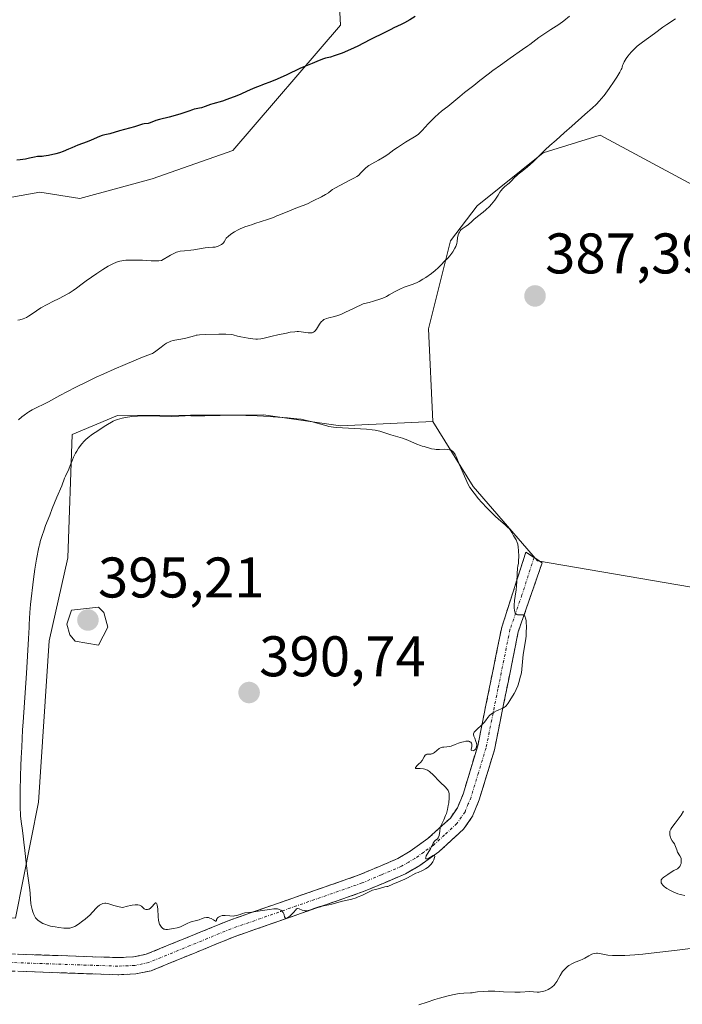
# Model space of a CAD drawing. Units: metres. Extents: x 570276 to 573728, y 4694113 to 4696436.
# Drawn here: x 573533 to 573649, y 4695665 to 4695837 of the extents above; entities that cross this region are included whole.
import ezdxf
from ezdxf.enums import TextEntityAlignment as Align

# ---------------------------------------------------------------- set-up
doc = ezdxf.new("R2010")
doc.units = ezdxf.units.M
doc.header["$MEASUREMENT"] = 0
doc.linetypes.add('TRAZO_Y_PUNTO', pattern=[1, 0.5, -0.25, 0, -0.25])
doc.linetypes.add('TRAZOSX2', pattern=[1.5, 1, -0.5])
for name, color, linetype, lineweight in [('Camino', 19, 'TRAZOSX2', 0), ('Camino Cxs', 19, 'Continuous', 0), ('Camino eje', 19, 'TRAZO_Y_PUNTO', 0), ('Carátula', 7, 'Continuous', 5), ('Cultivos herbáceos CxS', 92, 'Continuous', 0), ('Curva de nivel maestra', 36, 'Continuous', 30), ('Curva de nivel normal', 36, 'Continuous', 0), ('Matorral CxS', 135, 'Continuous', 0), ('Punto de cota en terreno', 7, 'Continuous', 0), ('Rótulo de punto de cota en terreno', 19, 'Continuous', 0)]:
    doc.layers.add(name, color=color, linetype=linetype, lineweight=lineweight)
doc.styles.add('Arial', font='txt', dxfattribs={"height": 0.2})

# ---------------------------------------------------------------- blocks, each defined once
blk = doc.blocks.new('*U152')
at = {"layer": 'Matorral CxS', "color": 135, "linetype": 'Continuous', "lineweight": 0}
blk.add_polyline3d([(573494.97, 4695664.48, 382.93), (573508.49, 4695677.24, 384.54), (573516.19, 4695680.32, 385.88), (573532.66, 4695679.87, 388.75), (573536.7, 4695700.14, 392.31), (573538.56, 4695728.37, 392.56), (573541.79, 4695742.91, 393.41), (573542.56, 4695764.48, 390.33), (573550.48, 4695767.81, 390.73), (573563.25, 4695767.87, 391.15), (573576.07, 4695767.92, 391.07), (573589.53, 4695766.02, 390.78), (573605.7, 4695766.79, 389.53), (573612.75, 4695755.41, 389.83), (573623.99, 4695742.4, 389.09), (573693.21, 4695730.56, 381.65), (573699.79, 4695730.71, 380.76), (573711.48, 4695730.97, 379.54), (573712.66, 4695619.51, 368.51)], dxfattribs=at)
blk = doc.blocks.new('*U154')
at = {"layer": 'Matorral CxS', "color": 135, "linetype": 'Continuous', "lineweight": 0}
for points in [[(573528.7, 4695805.46, 376.02), (573536.93, 4695806.91, 376.26), (573543.94, 4695805.79, 377.01), (573556.57, 4695809.25, 377.44), (573570.66, 4695814.16, 377.62), (573589.53, 4695836.12, 374.75), (573588.76, 4695850.75, 372.21)], [(573709.26, 4695941.51, 355.07), (573711.16, 4695761.53, 379.95), (573701.94, 4695761.39, 380.75), (573699.63, 4695781.42, 384.01), (573666.52, 4695799.91, 387.1), (573634.96, 4695816.86, 387.53), (573624.95, 4695813.78, 386.21), (573613.4, 4695804.53, 385.46), (573608.78, 4695798.37, 385.42), (573604.93, 4695782.96, 387.33), (573605.7, 4695766.79, 389.53), (573589.53, 4695766.02, 390.78), (573576.07, 4695767.92, 391.07), (573563.25, 4695767.87, 391.15), (573550.48, 4695767.81, 390.73), (573542.56, 4695764.48, 390.33), (573541.79, 4695742.91, 393.41), (573538.56, 4695728.37, 392.56), (573536.7, 4695700.14, 392.31), (573532.66, 4695679.87, 388.75)]]:
    blk.add_polyline3d(points, dxfattribs=at)
blk = doc.blocks.new('*U163')
at = {"layer": 'Curva de nivel normal', "color": 36, "linetype": 'Continuous', "lineweight": 0}
for points in [[(573649.55, 4695698.6, 385), (573649.11, 4695697.89, 385), (573648.77, 4695697.4, 385), (573648.08, 4695696.47, 385), (573647.5, 4695695.74, 385), (573647.29, 4695695.41, 385), (573647.16, 4695695.09, 385), (573647.12, 4695694.92, 385), (573647.11, 4695694.74, 385), (573647.15, 4695694.36, 385), (573647.24, 4695694, 385), (573647.33, 4695693.77, 385), (573647.52, 4695693.4, 385), (573647.71, 4695693.14, 385), (573647.93, 4695692.87, 385), (573648.03, 4695692.67, 385), (573648.13, 4695692.38, 385), (573648.33, 4695691.81, 385), (573648.5, 4695691.43, 385), (573648.87, 4695690.74, 385), (573649.12, 4695690.33, 385), (573649.14, 4695689.86, 385), (573649.12, 4695689.59, 385), (573649.09, 4695689.43, 385), (573649.01, 4695689.16, 385), (573648.93, 4695688.99, 385), (573648.87, 4695688.88, 385), (573648.72, 4695688.71, 385), (573648.46, 4695688.49, 385), (573647.86, 4695688.17, 385), (573647.19, 4695687.79, 385), (573646.78, 4695687.52, 385), (573646.11, 4695687.04, 385), (573645.82, 4695686.8, 385), (573645.73, 4695686.7, 385), (573645.63, 4695686.55, 385), (573645.59, 4695686.31, 385), (573645.61, 4695686.13, 385), (573645.64, 4695686.04, 385), (573645.71, 4695685.88, 385), (573645.9, 4695685.62, 385), (573646.18, 4695685.35, 385), (573646.37, 4695685.2, 385), (573646.59, 4695685.05, 385), (573647.12, 4695684.75, 385), (573647.72, 4695684.46, 385), (573648.55, 4695684.13, 385), (573648.95, 4695683.99, 385), (573649.24, 4695683.91, 385), (573649.78, 4695683.79, 385)], [(573651.2, 4695674.62, 385), (573647.94, 4695674.22, 385), (573643.35, 4695673.64, 385), (573642.41, 4695673.55, 385), (573640.99, 4695673.46, 385), (573639.27, 4695673.34, 385), (573638.38, 4695673.29, 385), (573637.58, 4695673.29, 385), (573637.11, 4695673.3, 385), (573636.29, 4695673.39, 385), (573634.85, 4695673.67, 385), (573634.47, 4695673.71, 385), (573634.28, 4695673.71, 385), (573633.98, 4695673.67, 385), (573633.67, 4695673.59, 385), (573633.5, 4695673.53, 385), (573632.99, 4695673.28, 385), (573632.26, 4695672.87, 385), (573631.91, 4695672.69, 385), (573631.38, 4695672.47, 385), (573630.6, 4695672.16, 385), (573630.12, 4695671.93, 385), (573629.49, 4695671.57, 385), (573629.22, 4695671.38, 385), (573628.86, 4695671.07, 385), (573628.54, 4695670.71, 385), (573628.38, 4695670.5, 385), (573627.95, 4695669.79, 385), (573627.36, 4695668.77, 385), (573627.04, 4695668.32, 385), (573626.87, 4695668.12, 385), (573626.5, 4695667.78, 385), (573626.12, 4695667.52, 385), (573625.86, 4695667.38, 385), (573625.35, 4695667.16, 385), (573624.83, 4695667.01, 385), (573624.5, 4695666.94, 385), (573624.29, 4695666.92, 385), (573623.9, 4695666.91, 385), (573622.66, 4695667, 385), (573620.96, 4695666.89, 385), (573620.04, 4695666.89, 385), (573618.03, 4695666.97, 385), (573616.49, 4695667.07, 385), (573615.88, 4695667.08, 385), (573615.35, 4695667.06, 385), (573614.47, 4695666.99, 385), (573613.48, 4695666.94, 385), (573613.12, 4695666.89, 385), (573612.57, 4695666.81, 385), (573612.26, 4695666.79, 385), (573611.11, 4695666.74, 385), (573610.26, 4695666.64, 385), (573609.14, 4695666.44, 385), (573608.34, 4695666.26, 385), (573606.84, 4695665.88, 385), (573606.01, 4695665.63, 385), (573604.7, 4695665.18, 385), (573603.23, 4695664.68, 385)], [(573533.17, 4695767.08, 385), (573533.78, 4695767.59, 385), (573534.15, 4695767.87, 385), (573534.83, 4695768.32, 385), (573534.98, 4695768.43, 385), (573535.6, 4695768.79, 385), (573538.41, 4695770.21, 385), (573539.37, 4695770.72, 385), (573540.4, 4695771.33, 385), (573543.07, 4695772.74, 385), (573545.15, 4695773.73, 385), (573546.78, 4695774.52, 385), (573548.14, 4695775.08, 385), (573549.9, 4695775.9, 385), (573551.83, 4695776.73, 385), (573554.87, 4695778.03, 385), (573556.28, 4695778.52, 385), (573556.62, 4695778.67, 385), (573556.83, 4695778.78, 385), (573557.21, 4695779.05, 385), (573558.12, 4695779.79, 385), (573558.75, 4695780.24, 385), (573559.09, 4695780.45, 385), (573559.59, 4695780.71, 385), (573559.85, 4695780.82, 385), (573560.22, 4695780.95, 385), (573560.55, 4695781.02, 385), (573561.25, 4695781.1, 385), (573562.2, 4695781.27, 385), (573562.71, 4695781.39, 385), (573563.96, 4695781.78, 385), (573564.25, 4695781.85, 385), (573564.43, 4695781.88, 385), (573564.83, 4695781.92, 385), (573565.89, 4695781.97, 385), (573568.22, 4695782.03, 385), (573569.43, 4695782.02, 385), (573570.4, 4695781.98, 385), (573570.74, 4695781.93, 385), (573571.5, 4695781.7, 385), (573572.1, 4695781.56, 385), (573573.35, 4695781.32, 385), (573574.2, 4695781.22, 385), (573574.71, 4695781.2, 385), (573575.02, 4695781.19, 385), (573575.58, 4695781.23, 385), (573576.15, 4695781.33, 385), (573577.54, 4695781.7, 385), (573578.57, 4695781.94, 385), (573580.07, 4695782.25, 385), (573580.73, 4695782.37, 385), (573581.5, 4695782.48, 385), (573581.91, 4695782.51, 385), (573582.16, 4695782.51, 385), (573582.65, 4695782.47, 385), (573583.87, 4695782.3, 385), (573584.24, 4695782.27, 385), (573584.4, 4695782.28, 385), (573584.55, 4695782.3, 385), (573584.79, 4695782.38, 385), (573584.98, 4695782.52, 385), (573585.1, 4695782.64, 385), (573585.32, 4695782.94, 385), (573585.87, 4695783.79, 385), (573586.15, 4695784.18, 385), (573586.44, 4695784.46, 385), (573586.63, 4695784.59, 385), (573586.77, 4695784.67, 385), (573587.08, 4695784.79, 385), (573587.5, 4695784.91, 385), (573588.45, 4695785.14, 385), (573589.08, 4695785.32, 385), (573589.39, 4695785.43, 385), (573589.82, 4695785.6, 385), (573590.3, 4695785.84, 385), (573591.91, 4695786.62, 385), (573593.51, 4695787.36, 385), (573593.72, 4695787.39, 385), (573594.53, 4695787.58, 385), (573595.32, 4695787.81, 385), (573596.55, 4695788.22, 385), (573596.91, 4695788.37, 385), (573597.54, 4695788.66, 385), (573598.06, 4695788.94, 385), (573598.94, 4695789.45, 385), (573599.53, 4695789.76, 385), (573599.92, 4695789.95, 385), (573600.66, 4695790.25, 385), (573602.21, 4695790.79, 385), (573602.92, 4695791.09, 385), (573603.3, 4695791.28, 385), (573603.95, 4695791.66, 385), (573604.44, 4695791.97, 385), (573605.45, 4695792.69, 385), (573606.1, 4695793.21, 385), (573606.6, 4695793.67, 385), (573607.22, 4695794.31, 385), (573607.6, 4695794.69, 385), (573608.27, 4695795.35, 385), (573608.63, 4695795.75, 385), (573609, 4695796.22, 385), (573609.18, 4695796.48, 385), (573609.52, 4695797.07, 385), (573609.68, 4695797.39, 385), (573609.89, 4695797.92, 385), (573609.92, 4695798.28, 385), (573610.01, 4695798.9, 385), (573610.13, 4695799.42, 385), (573610.24, 4695799.71, 385), (573610.31, 4695799.87, 385), (573610.48, 4695800.15, 385), (573610.58, 4695800.28, 385), (573610.8, 4695800.48, 385), (573611.52, 4695800.95, 385), (573611.89, 4695801.25, 385), (573612.47, 4695801.79, 385), (573612.83, 4695802.1, 385), (573613.49, 4695802.62, 385), (573614.46, 4695803.39, 385), (573614.94, 4695803.79, 385), (573615.58, 4695804.41, 385), (573615.95, 4695804.81, 385), (573616.5, 4695805.48, 385), (573616.75, 4695805.83, 385), (573617.08, 4695806.39, 385), (573617.39, 4695806.88, 385), (573617.59, 4695807.15, 385), (573617.92, 4695807.53, 385), (573618.28, 4695807.86, 385), (573619, 4695808.46, 385), (573619.34, 4695808.79, 385), (573619.99, 4695809.5, 385), (573620.35, 4695809.84, 385), (573620.62, 4695810.07, 385), (573621.29, 4695810.6, 385), (573622.19, 4695811.3, 385), (573622.71, 4695811.74, 385), (573623.27, 4695812.28, 385), (573623.55, 4695812.58, 385), (573625.32, 4695814.3, 385), (573626.14, 4695815.05, 385), (573627.24, 4695815.99, 385), (573628.67, 4695817.27, 385), (573630, 4695818.44, 385), (573632.28, 4695820.5, 385), (573633.63, 4695821.68, 385), (573634.25, 4695822.26, 385), (573634.82, 4695822.86, 385), (573635.12, 4695823.21, 385), (573635.62, 4695823.82, 385), (573636.5, 4695825.01, 385), (573637.4, 4695826.33, 385), (573637.84, 4695827, 385), (573638.39, 4695827.91, 385), (573638.64, 4695828.38, 385), (573638.73, 4695828.56, 385), (573638.78, 4695828.75, 385), (573638.87, 4695829.08, 385), (573638.95, 4695829.29, 385), (573639.14, 4695829.71, 385), (573639.49, 4695830.31, 385), (573639.76, 4695830.69, 385), (573640.34, 4695831.38, 385), (573640.99, 4695832.04, 385), (573641.43, 4695832.43, 385), (573642.35, 4695833.15, 385), (573644.43, 4695834.64, 385), (573645.91, 4695835.75, 385), (573646.61, 4695836.25, 385), (573648.1, 4695837.24, 385)]]:
    blk.add_polyline3d(points, dxfattribs=at)
blk = doc.blocks.new('*U169')
at = {"layer": 'Curva de nivel normal', "color": 36, "linetype": 'Continuous', "lineweight": 0}
blk.add_polyline3d([(573629.6, 4695837.69, 380), (573628.57, 4695836.87, 380), (573627.72, 4695836.26, 380), (573627.24, 4695835.93, 380), (573626.32, 4695835.36, 380), (573624.89, 4695834.43, 380), (573624.21, 4695833.95, 380), (573622.64, 4695832.75, 380), (573622.27, 4695832.49, 380), (573621.37, 4695831.88, 380), (573619.21, 4695830.37, 380), (573617.51, 4695829.13, 380), (573616.17, 4695828.18, 380), (573615.33, 4695827.56, 380), (573613.9, 4695826.44, 380), (573612.82, 4695825.56, 380), (573611.24, 4695824.32, 380), (573610.37, 4695823.63, 380), (573608.27, 4695821.86, 380), (573607.9, 4695821.57, 380), (573607.2, 4695821.05, 380), (573606.64, 4695820.59, 380), (573606.02, 4695820.03, 380), (573605.59, 4695819.62, 380), (573604.83, 4695818.84, 380), (573603.82, 4695817.69, 380), (573603.42, 4695817.27, 380), (573603.18, 4695817.06, 380), (573602.74, 4695816.74, 380), (573600.87, 4695815.64, 380), (573599.5, 4695814.69, 380), (573598.87, 4695814.31, 380), (573597.78, 4695813.5, 380), (573597.17, 4695813.1, 380), (573596.17, 4695812.52, 380), (573594.98, 4695811.88, 380), (573594.46, 4695811.54, 380), (573593.97, 4695811.15, 380), (573593.67, 4695810.88, 380), (573593.16, 4695810.36, 380), (573592.64, 4695809.82, 380), (573592.36, 4695809.61, 380), (573591.99, 4695809.41, 380), (573591.06, 4695808.96, 380), (573589.53, 4695808.14, 380), (573588.53, 4695807.61, 380), (573588.12, 4695807.34, 380), (573587.88, 4695807.17, 380), (573587.4, 4695806.79, 380), (573586.9, 4695806.46, 380), (573586.2, 4695806.09, 380), (573584.71, 4695805.38, 380), (573584.36, 4695805.2, 380), (573583.85, 4695804.93, 380), (573583.47, 4695804.76, 380), (573581.71, 4695804.1, 380), (573579.91, 4695803.34, 380), (573578.54, 4695802.83, 380), (573578.39, 4695802.74, 380), (573578.04, 4695802.57, 380), (573577.64, 4695802.42, 380), (573576.74, 4695802.13, 380), (573574.55, 4695801.4, 380), (573574.12, 4695801.26, 380), (573573.34, 4695801.02, 380), (573572.77, 4695800.82, 380), (573571.99, 4695800.5, 380), (573571.6, 4695800.31, 380), (573571, 4695799.98, 380), (573570.49, 4695799.66, 380), (573570.25, 4695799.48, 380), (573569.93, 4695799.22, 380), (573569.54, 4695798.85, 380), (573569.38, 4695798.62, 380), (573569.16, 4695798.21, 380), (573569.03, 4695798.03, 380), (573568.94, 4695797.94, 380), (573568.72, 4695797.76, 380), (573568.33, 4695797.55, 380), (573568.11, 4695797.46, 380), (573567.57, 4695797.3, 380), (573567.2, 4695797.25, 380), (573566.44, 4695797.2, 380), (573565.86, 4695797.16, 380), (573563.86, 4695796.81, 380), (573563.32, 4695796.75, 380), (573562.22, 4695796.65, 380), (573561.45, 4695796.55, 380), (573561.04, 4695796.46, 380), (573560.83, 4695796.39, 380), (573560.47, 4695796.24, 380), (573559.79, 4695795.89, 380), (573558.18, 4695794.92, 380), (573557.73, 4695794.89, 380), (573556.91, 4695794.87, 380), (573556.42, 4695794.88, 380), (573555.51, 4695794.94, 380), (573554.85, 4695794.99, 380), (573553.84, 4695795.02, 380), (573553.18, 4695795.02, 380), (573551.96, 4695794.97, 380), (573551.26, 4695794.9, 380), (573550.91, 4695794.84, 380), (573550.35, 4695794.66, 380), (573549.69, 4695794.37, 380), (573549.31, 4695794.17, 380), (573548.88, 4695793.93, 380), (573547.92, 4695793.34, 380), (573546.91, 4695792.68, 380), (573545.03, 4695791.38, 380), (573544.32, 4695790.86, 380), (573543.31, 4695790.09, 380), (573542.75, 4695789.68, 380), (573542.07, 4695789.22, 380), (573541.72, 4695789.02, 380), (573541.18, 4695788.74, 380), (573540.18, 4695788.26, 380), (573539.3, 4695787.81, 380), (573537.1, 4695786.63, 380), (573535.59, 4695785.6, 380), (573534.91, 4695785.18, 380), (573534.56, 4695784.99, 380), (573534, 4695784.74, 380), (573533.43, 4695784.58, 380), (573533.05, 4695784.51, 380)], dxfattribs=at)
blk = doc.blocks.new('*U173')
at = {"layer": 'Curva de nivel maestra', "color": 36, "linetype": 'Continuous', "lineweight": 30}
blk.add_polyline3d([(573602.56, 4695837.66, 375), (573601.62, 4695837.07, 375), (573600.7, 4695836.55, 375), (573600.11, 4695836.26, 375), (573598.84, 4695835.67, 375), (573598.33, 4695835.37, 375), (573597.38, 4695834.92, 375), (573594.67, 4695833.53, 375), (573592.54, 4695832.44, 375), (573591.9, 4695832.14, 375), (573590.77, 4695831.64, 375), (573589.83, 4695831.25, 375), (573589.29, 4695831.05, 375), (573588.43, 4695830.76, 375), (573587.75, 4695830.55, 375), (573586.89, 4695830.32, 375), (573586.52, 4695830.21, 375), (573585.8, 4695829.94, 375), (573584.55, 4695829.42, 375), (573583.13, 4695828.85, 375), (573582.4, 4695828.54, 375), (573580.11, 4695827.45, 375), (573578.42, 4695826.69, 375), (573577.43, 4695826.28, 375), (573575.9, 4695825.69, 375), (573575.77, 4695825.61, 375), (573575.48, 4695825.49, 375), (573574.56, 4695825.18, 375), (573574.11, 4695825, 375), (573573.2, 4695824.55, 375), (573572.07, 4695824.03, 375), (573571.36, 4695823.74, 375), (573569.65, 4695823.1, 375), (573568.87, 4695822.84, 375), (573567.19, 4695822.36, 375), (573566.76, 4695822.21, 375), (573565.82, 4695821.87, 375), (573565.18, 4695821.66, 375), (573564.83, 4695821.57, 375), (573564.28, 4695821.47, 375), (573563.91, 4695821.4, 375), (573563.64, 4695821.32, 375), (573562.98, 4695821.08, 375), (573562.29, 4695820.84, 375), (573561.4, 4695820.55, 375), (573559.54, 4695820.02, 375), (573557.85, 4695819.61, 375), (573557.2, 4695819.43, 375), (573556.79, 4695819.29, 375), (573556.04, 4695818.98, 375), (573555.89, 4695818.93, 375), (573555.16, 4695818.85, 375), (573554.89, 4695818.78, 375), (573554.2, 4695818.56, 375), (573553.5, 4695818.34, 375), (573550.83, 4695817.61, 375), (573549.14, 4695817.1, 375), (573548.85, 4695817.03, 375), (573548.27, 4695816.91, 375), (573547.82, 4695816.79, 375), (573547.33, 4695816.61, 375), (573545.87, 4695816.01, 375), (573545.17, 4695815.73, 375), (573543.59, 4695815.12, 375), (573542.5, 4695814.67, 375), (573541.92, 4695814.42, 375), (573541, 4695814, 375), (573540.38, 4695813.76, 375), (573539.7, 4695813.59, 375), (573538.42, 4695813.34, 375), (573537.63, 4695813.18, 375), (573537.3, 4695813.14, 375), (573536.5, 4695813.12, 375), (573536, 4695813.05, 375), (573535.11, 4695812.84, 375), (573534.43, 4695812.69, 375), (573533.49, 4695812.54, 375), (573532.91, 4695812.47, 375)], dxfattribs=at)
blk = doc.blocks.new('5PATER')
at = {"layer": 'Carátula', "linetype": 'Continuous', "lineweight": 5}
h = blk.add_hatch(color=250, dxfattribs=at)
edge = h.paths.add_edge_path()
edge.add_ellipse((0, 0.01), major_axis=(-1.33, -1.34), ratio=0.999422, start_angle=0, end_angle=360)

msp = doc.modelspace()

# ---------------------------------------------------------------- linework, layer by layer
at = {"layer": 'Camino', "color": 19, "linetype": 'TRAZOSX2', "lineweight": 0}
for points in [[(573482.67, 4695651.54), (573512.48, 4695669.85), (573517.26, 4695671.95), (573523.52, 4695673.26), (573528.64, 4695673.7), (573550.56, 4695672.95), (573553.33, 4695673.08), (573555.52, 4695673.53), (573569.85, 4695679.39), (573592.77, 4695687.41), (573599.54, 4695690.28), (573601.73, 4695691.56), (573604.81, 4695693.78), (573608.74, 4695697.38), (573609.97, 4695699.17), (573610.96, 4695701.55), (573613.52, 4695710.02), (573617.72, 4695730.77), (573621.96, 4695743.89), (573623.38, 4695742.97)], [(573623.38, 4695742.97), (573624.8, 4695742.04), (573620.62, 4695729.97), (573616.44, 4695709.28), (573613.78, 4695700.55), (573612.63, 4695697.73), (573611.02, 4695695.4), (573606.71, 4695691.44), (573603.37, 4695689.04), (573600.88, 4695687.6), (573593.85, 4695684.61), (573570.91, 4695676.59), (573556.4, 4695670.65), (573553.71, 4695670.1), (573550.58, 4695669.95), (573528.72, 4695670.7), (573523.96, 4695670.28), (573518.18, 4695669.07), (573513.88, 4695667.19), (573486.68, 4695650.5)]]:
    msp.add_lwpolyline(points, dxfattribs=at)
at = {"layer": 'Camino Cxs', "color": 19, "linetype": 'Continuous', "lineweight": 0}
msp.add_polyline3d([(573533.02, 4695673.55, 387.48), (573537.41, 4695673.4, 387.94), (573541.79, 4695673.25, 388.44), (573546.18, 4695673.1, 388.82), (573550.56, 4695672.95, 389.29), (573553.33, 4695673.08, 389.44), (573555.52, 4695673.53, 389.52), (573559.1, 4695675, 389.73), (573562.69, 4695676.46, 389.87), (573566.27, 4695677.93, 389.87), (573569.85, 4695679.39, 389.92), (573574.43, 4695680.99, 389.98), (573579.02, 4695682.6, 390.01), (573583.6, 4695684.2, 390.05), (573588.19, 4695685.81, 390.07), (573592.77, 4695687.41, 390.07), (573596.16, 4695688.85, 390.09), (573599.54, 4695690.28, 390.06), (573601.73, 4695691.56, 390.04), (573604.81, 4695693.78, 390.02), (573606.78, 4695695.58, 389.98), (573608.74, 4695697.38, 389.92), (573609.97, 4695699.17, 389.88), (573610.96, 4695701.55, 389.88), (573612.24, 4695705.79, 389.88), (573613.52, 4695710.02, 389.91), (573614.36, 4695714.17, 389.97), (573615.2, 4695718.32, 390.09), (573616.04, 4695722.47, 390.16), (573616.88, 4695726.62, 390.25), (573617.72, 4695730.77, 390.3), (573619.13, 4695735.14, 390.19), (573620.55, 4695739.52, 389.86), (573621.96, 4695743.89, 389.46), (573624.8, 4695742.04, 389.12), (573623.41, 4695738.02, 389.48), (573622.01, 4695733.99, 389.81), (573620.62, 4695729.97, 389.96), (573619.78, 4695725.83, 389.98), (573618.95, 4695721.69, 389.97), (573618.11, 4695717.56, 389.93), (573617.28, 4695713.42, 389.83), (573616.44, 4695709.28, 389.84), (573615.11, 4695704.92, 389.82), (573613.78, 4695700.55, 389.76), (573612.63, 4695697.73, 389.75), (573611.02, 4695695.4, 389.83), (573608.87, 4695693.42, 389.88), (573606.71, 4695691.44, 389.77), (573603.37, 4695689.04, 389.84), (573600.88, 4695687.6, 389.9), (573597.37, 4695686.11, 389.84), (573593.85, 4695684.61, 389.88), (573589.26, 4695683.01, 389.96), (573584.67, 4695681.4, 389.91), (573580.09, 4695679.8, 389.9), (573575.5, 4695678.19, 389.88), (573570.91, 4695676.59, 389.81), (573567.28, 4695675.11, 389.8), (573563.66, 4695673.62, 389.77), (573560.03, 4695672.14, 389.65), (573556.4, 4695670.65, 389.5), (573553.71, 4695670.1, 389.44), (573550.58, 4695669.95, 389.32), (573546.21, 4695670.1, 388.96), (573541.84, 4695670.25, 388.7), (573537.46, 4695670.4, 387.98), (573533.09, 4695670.55, 387.49)], dxfattribs=at)
at = {"layer": 'Camino eje', "color": 19, "linetype": 'TRAZO_Y_PUNTO', "lineweight": 0}
msp.add_lwpolyline([(573623.38, 4695742.97), (573621.26, 4695736.41), (573619.17, 4695730.37), (573617.07, 4695720), (573614.98, 4695709.65), (573613.65, 4695705.29), (573612.37, 4695701.05), (573611.88, 4695699.86), (573611.3, 4695698.45), (573610.69, 4695697.56), (573609.88, 4695696.39), (573607.73, 4695694.41), (573605.76, 4695692.61), (573604.09, 4695691.41), (573602.55, 4695690.3), (573601.46, 4695689.66), (573600.21, 4695688.94), (573596.7, 4695687.45), (573593.31, 4695686.01), (573581.84, 4695682), (573570.38, 4695677.99), (573563.22, 4695675.06), (573555.96, 4695672.09), (573553.52, 4695671.59), (573550.57, 4695671.45), (573528.68, 4695672.2)], dxfattribs=at)
at = {"layer": 'Cultivos herbáceos CxS', "color": 92, "linetype": 'Continuous', "lineweight": 0}
for points in [[(573582.9, 4695854.94, 371.5), (573588.76, 4695850.75, 372.21), (573589.53, 4695836.12, 374.75), (573570.66, 4695814.16, 377.62), (573556.57, 4695809.25, 377.44), (573543.94, 4695805.79, 377.01), (573536.93, 4695806.91, 376.26), (573528.7, 4695805.46, 376.02), (573511.37, 4695794.91, 376.36), (573505.21, 4695771.03, 377.86), (573505.21, 4695746.37, 379.77), (573494.43, 4695693.22, 380.65), (573490.33, 4695671.17, 381.55), (573479.64, 4695665.85, 380.87), (573468.89, 4695663.71, 381.02), (573456.74, 4695667.26, 380.93), (573437.2, 4695689.71, 378.94), (573423.98, 4695708.98, 377.68), (573420.52, 4695714.02, 377.73), (573384.91, 4695669.5, 380), (573353.75, 4695642.13, 381.87), (573323.31, 4695617.54, 385.64), (573305.6, 4695604.83, 386.13), (573290.58, 4695596.36, 386.49)], [(573520.61, 4695838.81, 372.97), (573539.09, 4695847.29, 372.36), (573551.41, 4695854.22, 372), (573558.34, 4695855.76, 371.71), (573582.9, 4695854.94, 371.5), (573588.76, 4695850.75, 372.21), (573589.53, 4695836.12, 374.75), (573570.66, 4695814.16, 377.62), (573556.57, 4695809.25, 377.44), (573543.94, 4695805.79, 377.01), (573536.93, 4695806.91, 376.26), (573528.7, 4695805.46, 376.02)], [(573701.94, 4695761.39, 380.75), (573699.63, 4695781.42, 384.01), (573666.52, 4695799.91, 387.1), (573634.96, 4695816.86, 387.53), (573624.95, 4695813.78, 386.21), (573613.4, 4695804.53, 385.46), (573608.78, 4695798.37, 385.42), (573604.93, 4695782.96, 387.33), (573605.7, 4695766.79, 389.53)], [(573605.7, 4695766.79, 389.53), (573612.75, 4695755.41, 389.83), (573623.99, 4695742.4, 389.09), (573693.21, 4695730.56, 381.65), (573699.79, 4695730.71, 380.76)]]:
    msp.add_polyline3d(points, dxfattribs=at)
msp.add_polyline3d([(573693.21, 4695730.56, 381.65), (573623.99, 4695742.4, 389.09), (573612.75, 4695755.41, 389.83), (573605.7, 4695766.79, 389.53), (573604.93, 4695782.96, 387.33), (573608.78, 4695798.37, 385.42), (573613.4, 4695804.53, 385.46), (573624.95, 4695813.78, 386.21), (573634.96, 4695816.86, 387.53), (573666.52, 4695799.91, 387.1), (573699.63, 4695781.42, 384.01), (573701.94, 4695761.39, 380.75), (573699.79, 4695730.71, 380.76), (573693.21, 4695730.56, 381.65)], close=True, dxfattribs=at)
at = {"layer": 'Curva de nivel normal', "color": 36, "linetype": 'Continuous', "lineweight": 0}
for points in [[(573535.37, 4695682.43, 390), (573535.43, 4695682.06, 390), (573535.59, 4695681.34, 390), (573535.7, 4695680.98, 390), (573535.88, 4695680.49, 390), (573535.99, 4695680.26, 390), (573536.18, 4695679.93, 390), (573536.4, 4695679.65, 390), (573536.57, 4695679.49, 390), (573536.95, 4695679.2, 390), (573537.44, 4695678.92, 390), (573537.77, 4695678.78, 390), (573538.42, 4695678.58, 390), (573538.79, 4695678.48, 390), (573539.61, 4695678.31, 390), (573540.25, 4695678.2, 390), (573541.14, 4695678.1, 390), (573541.82, 4695678.09, 390), (573542.16, 4695678.12, 390), (573542.36, 4695678.16, 390), (573542.7, 4695678.27, 390), (573543.02, 4695678.4, 390), (573543.23, 4695678.51, 390), (573543.66, 4695678.78, 390), (573544.44, 4695679.36, 390), (573544.87, 4695679.7, 390), (573545.72, 4695680.46, 390), (573546.09, 4695680.83, 390), (573546.29, 4695681.06, 390), (573546.66, 4695681.51, 390), (573546.99, 4695681.84, 390), (573547.37, 4695682.12, 390), (573547.58, 4695682.25, 390), (573547.92, 4695682.4, 390), (573548.27, 4695682.48, 390), (573548.44, 4695682.48, 390), (573548.81, 4695682.41, 390), (573549.88, 4695682.06, 390), (573550.79, 4695681.84, 390), (573551.37, 4695681.73, 390), (573552.28, 4695681.98, 390), (573552.78, 4695682.09, 390), (573553.08, 4695682.13, 390), (573553.58, 4695682.18, 390), (573553.89, 4695682.18, 390), (573554.07, 4695682.16, 390), (573554.36, 4695682.1, 390), (573554.48, 4695682.05, 390), (573554.68, 4695681.95, 390), (573554.83, 4695681.83, 390), (573555.06, 4695681.6, 390), (573555.19, 4695681.5, 390), (573555.28, 4695681.45, 390), (573555.46, 4695681.38, 390), (573555.55, 4695681.36, 390), (573555.73, 4695681.36, 390), (573555.92, 4695681.4, 390), (573556.04, 4695681.45, 390), (573556.28, 4695681.6, 390), (573556.53, 4695681.85, 390), (573556.98, 4695682.36, 390), (573557.16, 4695682.51, 390), (573557.24, 4695682.54, 390), (573557.34, 4695682.49, 390), (573557.4, 4695682.38, 390), (573557.47, 4695682.13, 390), (573557.54, 4695681.48, 390), (573557.6, 4695680.1, 390), (573557.66, 4695679.51, 390), (573557.73, 4695679.21, 390), (573557.87, 4695678.79, 390), (573558.06, 4695678.44, 390), (573558.18, 4695678.28, 390), (573558.39, 4695678.09, 390), (573558.64, 4695677.95, 390), (573558.78, 4695677.9, 390), (573558.94, 4695677.88, 390), (573559.27, 4695677.87, 390), (573559.63, 4695677.91, 390), (573560.33, 4695678.04, 390), (573560.93, 4695678.14, 390), (573561.21, 4695678.21, 390), (573561.67, 4695678.37, 390), (573562, 4695678.54, 390), (573562.72, 4695678.94, 390), (573563.23, 4695679.18, 390), (573563.54, 4695679.28, 390), (573564.11, 4695679.38, 390), (573564.56, 4695679.5, 390), (573564.79, 4695679.58, 390), (573565.29, 4695679.78, 390), (573565.68, 4695679.91, 390), (573566.08, 4695679.98, 390), (573566.28, 4695679.98, 390), (573566.41, 4695679.96, 390), (573566.66, 4695679.88, 390), (573566.9, 4695679.78, 390), (573567.32, 4695679.54, 390), (573567.64, 4695679.35, 390), (573567.73, 4695679.33, 390), (573567.8, 4695679.44, 390), (573567.85, 4695679.64, 390), (573567.92, 4695679.81, 390), (573568.01, 4695679.92, 390), (573568.17, 4695680.05, 390), (573568.27, 4695680.11, 390), (573568.53, 4695680.22, 390), (573568.84, 4695680.29, 390), (573569, 4695680.31, 390), (573569.36, 4695680.31, 390), (573570.14, 4695680.25, 390), (573570.75, 4695680.23, 390), (573570.95, 4695680.25, 390), (573571.36, 4695680.31, 390), (573571.74, 4695680.41, 390), (573571.97, 4695680.49, 390), (573572.38, 4695680.69, 390), (573572.76, 4695680.76, 390), (573573.48, 4695680.84, 390), (573573.99, 4695680.9, 390), (573575.46, 4695681.16, 390), (573577.1, 4695681.38, 390), (573577.83, 4695681.48, 390), (573578.18, 4695681.5, 390), (573578.5, 4695681.47, 390), (573578.65, 4695681.44, 390), (573578.8, 4695681.39, 390), (573579.06, 4695681.26, 390), (573579.28, 4695681.07, 390), (573579.41, 4695680.92, 390), (573579.48, 4695680.82, 390), (573579.59, 4695680.59, 390), (573579.65, 4695680.41, 390), (573579.74, 4695680.08, 390), (573579.81, 4695679.89, 390), (573579.93, 4695679.8, 390), (573580.02, 4695679.8, 390), (573580.13, 4695679.84, 390), (573580.4, 4695680.01, 390), (573580.71, 4695680.27, 390), (573580.92, 4695680.47, 390), (573581.3, 4695680.86, 390), (573581.68, 4695681.32, 390), (573581.83, 4695681.46, 390), (573581.98, 4695681.52, 390), (573582.07, 4695681.53, 390), (573582.29, 4695681.47, 390), (573582.84, 4695681.26, 390), (573583.16, 4695681.17, 390), (573583.34, 4695681.16, 390), (573583.51, 4695681.16, 390), (573583.88, 4695681.22, 390), (573584.26, 4695681.33, 390), (573585.01, 4695681.61, 390), (573585.54, 4695681.78, 390), (573585.88, 4695681.88, 390), (573586.54, 4695682.03, 390), (573586.85, 4695682.09, 390), (573587.5, 4695682.21, 390), (573588.03, 4695682.32, 390), (573589.86, 4695682.82, 390), (573591.48, 4695683.2, 390), (573592.24, 4695683.42, 390), (573592.63, 4695683.56, 390), (573593.23, 4695683.8, 390), (573594.87, 4695684.64, 390), (573595.14, 4695684.74, 390), (573595.65, 4695684.87, 390), (573596.09, 4695684.98, 390), (573597.28, 4695685.33, 390), (573597.65, 4695685.4, 390), (573597.81, 4695685.41, 390), (573598.65, 4695685.8, 390), (573599.97, 4695686.35, 390), (573600.76, 4695686.69, 390), (573601.23, 4695686.92, 390), (573602.69, 4695687.7, 390), (573603.09, 4695687.87, 390), (573603.85, 4695688.2, 390), (573604.39, 4695688.48, 390), (573604.83, 4695688.79, 390), (573605.03, 4695688.96, 390), (573605.3, 4695689.25, 390), (573605.54, 4695689.56, 390), (573605.65, 4695689.72, 390), (573605.83, 4695690.06, 390), (573605.98, 4695690.48, 390), (573606.01, 4695690.66, 390), (573605.99, 4695690.84, 390), (573605.89, 4695690.9, 390), (573605.71, 4695690.84, 390), (573604.96, 4695690.38, 390), (573604.66, 4695690.25, 390), (573604.55, 4695690.23, 390), (573604.43, 4695690.26, 390), (573604.4, 4695690.38, 390), (573604.42, 4695690.48, 390), (573604.53, 4695690.74, 390), (573605.26, 4695692, 390), (573605.71, 4695692.95, 390), (573605.85, 4695693.17, 390), (573605.93, 4695693.27, 390), (573606.1, 4695693.43, 390), (573606.46, 4695693.71, 390), (573606.62, 4695693.89, 390), (573606.68, 4695694.01, 390), (573606.77, 4695694.31, 390), (573606.89, 4695695.06, 390), (573606.98, 4695695.64, 390), (573607.14, 4695696.14, 390), (573607.59, 4695697.08, 390), (573607.9, 4695697.79, 390), (573608.04, 4695698.19, 390), (573608.22, 4695698.84, 390), (573608.37, 4695699.54, 390), (573608.45, 4695700.02, 390), (573608.54, 4695700.9, 390), (573608.55, 4695701.39, 390), (573608.53, 4695701.61, 390), (573608.47, 4695701.92, 390), (573608.34, 4695702.22, 390), (573608.25, 4695702.36, 390), (573608.14, 4695702.51, 390), (573607.87, 4695702.8, 390), (573606.94, 4695703.68, 390), (573605.64, 4695705.05, 390), (573605.29, 4695705.36, 390), (573605.09, 4695705.52, 390), (573604.73, 4695705.73, 390), (573604.3, 4695705.9, 390), (573604.05, 4695705.97, 390), (573603.48, 4695706.05, 390), (573603.16, 4695706.06, 390), (573602.61, 4695706.04, 390), (573602.63, 4695706.21, 390), (573602.73, 4695706.35, 390), (573602.88, 4695706.5, 390), (573603.25, 4695706.83, 390), (573603.54, 4695707.12, 390), (573603.78, 4695707.44, 390), (573604.16, 4695708.1, 390), (573604.34, 4695708.35, 390), (573604.44, 4695708.44, 390), (573604.51, 4695708.49, 390), (573604.65, 4695708.55, 390), (573604.8, 4695708.57, 390), (573605.34, 4695708.57, 390), (573605.46, 4695708.58, 390), (573605.57, 4695708.61, 390), (573605.78, 4695708.72, 390), (573605.98, 4695708.87, 390), (573606.38, 4695709.22, 390), (573606.8, 4695709.53, 390), (573607.02, 4695709.65, 390), (573607.37, 4695709.77, 390), (573607.62, 4695709.8, 390), (573608.13, 4695709.83, 390), (573608.56, 4695709.88, 390), (573608.88, 4695709.97, 390), (573609.58, 4695710.23, 390), (573610.17, 4695710.46, 390), (573610.74, 4695710.64, 390), (573611.03, 4695710.72, 390), (573611.44, 4695710.8, 390), (573611.8, 4695710.82, 390), (573611.95, 4695710.8, 390), (573612.09, 4695710.76, 390), (573612.17, 4695710.73, 390), (573612.3, 4695710.64, 390), (573612.44, 4695710.47, 390), (573612.49, 4695710.34, 390), (573612.51, 4695710.24, 390), (573612.52, 4695710.04, 390), (573612.48, 4695709.82, 390), (573612.38, 4695709.44, 390), (573612.39, 4695709.24, 390), (573612.49, 4695709.17, 390), (573612.7, 4695709.16, 390), (573612.82, 4695709.2, 390), (573613, 4695709.29, 390), (573613.08, 4695709.36, 390), (573613.15, 4695709.44, 390), (573613.26, 4695709.65, 390), (573613.31, 4695709.81, 390), (573613.34, 4695710.17, 390), (573613.3, 4695710.47, 390), (573613.22, 4695710.77, 390), (573612.99, 4695711.35, 390), (573612.84, 4695711.72, 390), (573612.79, 4695711.98, 390), (573612.79, 4695712.1, 390), (573612.87, 4695712.29, 390), (573612.93, 4695712.39, 390), (573613.13, 4695712.62, 390), (573613.41, 4695712.91, 390), (573614.13, 4695713.59, 390), (573614.65, 4695714.1, 390), (573614.91, 4695714.41, 390), (573615.32, 4695714.96, 390), (573615.6, 4695715.3, 390), (573615.94, 4695715.61, 390), (573616.21, 4695715.79, 390), (573616.4, 4695715.91, 390), (573616.83, 4695716.13, 390), (573617.9, 4695716.61, 390), (573618.21, 4695716.79, 390), (573618.36, 4695716.89, 390), (573618.48, 4695716.99, 390), (573618.69, 4695717.22, 390), (573618.86, 4695717.46, 390), (573619.16, 4695717.97, 390), (573619.88, 4695719.15, 390), (573620.11, 4695719.58, 390), (573620.26, 4695719.89, 390), (573620.53, 4695720.53, 390), (573620.78, 4695721.28, 390), (573620.92, 4695721.78, 390), (573621.16, 4695722.8, 390), (573621.48, 4695726.02, 390), (573621.89, 4695728.38, 390), (573621.98, 4695729.22, 390), (573622.01, 4695729.78, 390), (573622.03, 4695730.89, 390), (573622.01, 4695731.6, 390), (573621.98, 4695731.93, 390), (573621.89, 4695732.35, 390), (573621.8, 4695732.58, 390), (573621.75, 4695732.68, 390), (573621.65, 4695732.79, 390), (573621.57, 4695732.84, 390), (573621.39, 4695732.91, 390), (573621.19, 4695732.93, 390), (573620.77, 4695732.92, 390), (573620.48, 4695732.94, 390), (573620.36, 4695732.97, 390), (573620.19, 4695733.09, 390), (573620.09, 4695733.23, 390), (573619.99, 4695733.51, 390), (573619.95, 4695733.72, 390), (573619.9, 4695734.16, 390), (573619.89, 4695734.64, 390), (573619.94, 4695735.42, 390), (573620.09, 4695736.22, 390), (573620.26, 4695737.28, 390), (573620.33, 4695737.98, 390), (573620.38, 4695738.72, 390), (573620.42, 4695740.11, 390), (573620.49, 4695741.08, 390), (573620.54, 4695741.46, 390), (573620.64, 4695741.99, 390), (573620.68, 4695742.36, 390), (573620.72, 4695743.16, 390), (573620.68, 4695744.19, 390), (573620.62, 4695744.75, 390), (573620.52, 4695745.3, 390), (573620.45, 4695745.57, 390), (573620.26, 4695746.05, 390), (573620.15, 4695746.26, 390), (573619.94, 4695746.53, 390), (573619.79, 4695746.76, 390), (573619.51, 4695747.32, 390), (573619.32, 4695747.64, 390), (573619.2, 4695747.8, 390), (573619.07, 4695747.96, 390), (573618.76, 4695748.28, 390), (573618.39, 4695748.61, 390), (573617.55, 4695749.32, 390), (573616.63, 4695750.15, 390), (573616.1, 4695750.65, 390), (573615.17, 4695751.6, 390), (573614.19, 4695752.67, 390), (573613.66, 4695753.26, 390), (573612.89, 4695754.23, 390), (573612.17, 4695755.24, 390), (573611.85, 4695755.75, 390), (573611.23, 4695757.21, 390), (573610.34, 4695759.17, 390), (573609.73, 4695760.66, 390), (573609.57, 4695761, 390), (573609.47, 4695761.16, 390), (573609.31, 4695761.39, 390), (573609.11, 4695761.58, 390), (573608.99, 4695761.66, 390), (573608.86, 4695761.72, 390), (573608.58, 4695761.81, 390), (573608.28, 4695761.87, 390), (573607.73, 4695761.9, 390), (573606.83, 4695761.86, 390), (573606.27, 4695761.89, 390), (573605.94, 4695761.92, 390), (573605.46, 4695762.01, 390), (573604.18, 4695762.37, 390), (573603.79, 4695762.46, 390), (573603.51, 4695762.54, 390), (573602.89, 4695762.77, 390), (573601.92, 4695763.19, 390), (573601.27, 4695763.5, 390), (573600.36, 4695763.82, 390), (573598.3, 4695764.46, 390), (573596.38, 4695765.06, 390), (573595.58, 4695765.24, 390), (573595.07, 4695765.32, 390), (573594.06, 4695765.41, 390), (573589.87, 4695765.63, 390), (573588.83, 4695765.7, 390), (573588.3, 4695765.76, 390), (573587.48, 4695765.9, 390), (573586.95, 4695766.04, 390), (573585.84, 4695766.38, 390), (573584.41, 4695766.77, 390), (573583.56, 4695766.96, 390), (573582.61, 4695767.15, 390), (573581.89, 4695767.24, 390), (573580.27, 4695767.4, 390), (573577.73, 4695767.58, 390), (573576.02, 4695767.68, 390), (573574.95, 4695767.75, 390), (573572.96, 4695767.84, 390), (573571.21, 4695767.87, 390), (573570.17, 4695767.87, 390), (573568.47, 4695767.84, 390), (573565.78, 4695767.73, 390), (573564.58, 4695767.74, 390), (573563.78, 4695767.74, 390), (573563.34, 4695767.76, 390), (573562.9, 4695767.8, 390), (573562.7, 4695767.84, 390), (573562.32, 4695767.77, 390), (573562, 4695767.73, 390), (573561.25, 4695767.68, 390), (573559.92, 4695767.66, 390), (573555.95, 4695767.75, 390), (573554.55, 4695767.74, 390), (573554.03, 4695767.71, 390), (573552.99, 4695767.62, 390), (573551.9, 4695767.45, 390), (573551.31, 4695767.33, 390), (573550.52, 4695767.13, 390), (573550.17, 4695767.02, 390), (573549.76, 4695766.85, 390), (573548.48, 4695766.07, 390), (573546.58, 4695764.85, 390), (573546.12, 4695764.53, 390), (573545.4, 4695763.99, 390), (573544.9, 4695763.56, 390), (573544.65, 4695763.32, 390), (573544.26, 4695762.87, 390), (573543.71, 4695762.12, 390), (573543.38, 4695761.6, 390), (573543.18, 4695761.25, 390), (573542.83, 4695760.55, 390), (573542.61, 4695760.03, 390), (573542.24, 4695759.06, 390), (573542.01, 4695758.45, 390), (573541.4, 4695757.19, 390), (573541.26, 4695756.84, 390), (573540.74, 4695755.51, 390), (573539.91, 4695753.5, 390), (573539.09, 4695751.52, 390), (573538.64, 4695750.39, 390), (573537.92, 4695748.54, 390), (573537.65, 4695747.8, 390), (573537.25, 4695746.62, 390), (573537, 4695745.78, 390), (573536.89, 4695745.37, 390), (573536.76, 4695744.76, 390), (573536.33, 4695742.69, 390), (573536.04, 4695740.94, 390), (573535.81, 4695739.19, 390), (573535.26, 4695734.74, 390), (573535.15, 4695733.37, 390), (573535.07, 4695731.23, 390), (573535.05, 4695730.73, 390), (573534.99, 4695729.77, 390), (573534.92, 4695728.76, 390), (573534.56, 4695722.7, 390), (573533.98, 4695714.17, 390), (573533.91, 4695712.78, 390), (573533.79, 4695709.78, 390), (573533.64, 4695707.89, 390), (573533.62, 4695706.54, 390), (573533.53, 4695704.7, 390), (573533.46, 4695702.14, 390), (573533.45, 4695700.92, 390), (573533.46, 4695700.3, 390), (573533.5, 4695699.41, 390), (573533.56, 4695697.78, 390), (573533.66, 4695696.77, 390), (573533.86, 4695695.21, 390), (573534.01, 4695694.18, 390), (573534.14, 4695693.17, 390), (573534.28, 4695691.68, 390), (573534.55, 4695689.53, 390), (573534.74, 4695687.67, 390), (573535.14, 4695684.83, 390), (573535.22, 4695684.14, 390), (573535.29, 4695683.2, 390), (573535.37, 4695682.43, 390)], [(573547.17, 4695727.65, 395), (573548.79, 4695730.77, 395), (573548.12, 4695733.34, 395), (573547.19, 4695734.27, 395), (573542.43, 4695733.75, 395), (573541.62, 4695731.31, 395), (573542.16, 4695729.41, 395), (573543.11, 4695728.33, 395), (573547.17, 4695727.65, 395)]]:
    msp.add_polyline3d(points, dxfattribs=at)
at = {"layer": 'Matorral CxS', "color": 135, "linetype": 'Continuous', "lineweight": 0}
for points in [[(573582.9, 4695854.94, 371.5), (573588.76, 4695850.75, 372.21), (573589.53, 4695836.12, 374.75), (573570.66, 4695814.16, 377.62), (573556.57, 4695809.25, 377.44), (573543.94, 4695805.79, 377.01), (573536.93, 4695806.91, 376.26), (573528.7, 4695805.46, 376.02), (573511.37, 4695794.91, 376.36), (573505.21, 4695771.03, 377.86), (573505.21, 4695746.37, 379.77), (573494.43, 4695693.22, 380.65), (573490.33, 4695671.17, 381.55), (573479.64, 4695665.85, 380.87), (573468.89, 4695663.71, 381.02), (573456.74, 4695667.26, 380.93), (573437.2, 4695689.71, 378.94), (573423.98, 4695708.98, 377.68), (573420.52, 4695714.02, 377.73), (573384.91, 4695669.5, 380), (573353.75, 4695642.13, 381.87), (573323.31, 4695617.54, 385.64), (573305.6, 4695604.83, 386.13), (573290.58, 4695596.36, 386.49)], [(573701.94, 4695761.39, 380.75), (573699.63, 4695781.42, 384.01), (573666.52, 4695799.91, 387.1), (573634.96, 4695816.86, 387.53), (573624.95, 4695813.78, 386.21), (573613.4, 4695804.53, 385.46), (573608.78, 4695798.37, 385.42), (573604.93, 4695782.96, 387.33), (573605.7, 4695766.79, 389.53)], [(573494.97, 4695664.48, 382.93), (573508.49, 4695677.24, 384.54), (573516.19, 4695680.32, 385.88), (573532.66, 4695679.87, 388.75), (573536.7, 4695700.14, 392.31), (573538.56, 4695728.37, 392.56), (573541.79, 4695742.91, 393.41), (573542.56, 4695764.48, 390.33), (573550.48, 4695767.81, 390.73), (573563.25, 4695767.87, 391.15), (573576.07, 4695767.92, 391.07), (573589.53, 4695766.02, 390.78), (573605.7, 4695766.79, 389.53)], [(573494.97, 4695664.48, 382.93), (573508.49, 4695677.24, 384.54), (573516.19, 4695680.32, 385.88), (573532.66, 4695679.87, 388.75), (573536.7, 4695700.14, 392.31), (573538.56, 4695728.37, 392.56), (573541.79, 4695742.91, 393.41), (573542.56, 4695764.48, 390.33), (573550.48, 4695767.81, 390.73), (573563.25, 4695767.87, 391.15), (573576.07, 4695767.92, 391.07), (573589.53, 4695766.02, 390.78), (573605.7, 4695766.79, 389.53)], [(573605.7, 4695766.79, 389.53), (573612.75, 4695755.41, 389.83), (573623.99, 4695742.4, 389.09), (573693.21, 4695730.56, 381.65), (573699.79, 4695730.71, 380.76)]]:
    msp.add_polyline3d(points, dxfattribs=at)

# ---------------------------------------------------------------- block references
at = {"layer": 'Curva de nivel maestra', "color": 36, "linetype": 'Continuous', "lineweight": 30}
msp.add_blockref('*U173', (0, 0), dxfattribs=at)
at = {"layer": 'Curva de nivel normal', "color": 36, "linetype": 'Continuous', "lineweight": 0}
for name in ['*U169', '*U163']:
    msp.add_blockref(name, (0, 0), dxfattribs=at)
at = {"layer": 'Matorral CxS', "color": 135, "linetype": 'Continuous', "lineweight": 0}
for name in ['*U154', '*U152']:
    msp.add_blockref(name, (0, 0), dxfattribs=at)
at = {"layer": 'Punto de cota en terreno', "linetype": 'Continuous', "lineweight": 0}
for p in [(573623.55, 4695788.73, 387.39), (573545.33, 4695732.02, 395.21), (573573.53, 4695719.33, 390.74)]:
    msp.add_blockref('5PATER', p, dxfattribs=at)

# ---------------------------------------------------------------- texts
at = {"layer": 'Rótulo de punto de cota en terreno', "color": 19, "linetype": 'Continuous', "lineweight": 0, "style": 'Arial'}
for s, p in [('387,39', (573625.31, 4695790.49)), ('395,21', (573547.09, 4695733.78)), ('390,74', (573575.29, 4695719.99))]:
    msp.add_text(s, height=7, dxfattribs=at).set_placement(p, align=Align.BOTTOM_LEFT)

doc.saveas('drawing.dxf')
